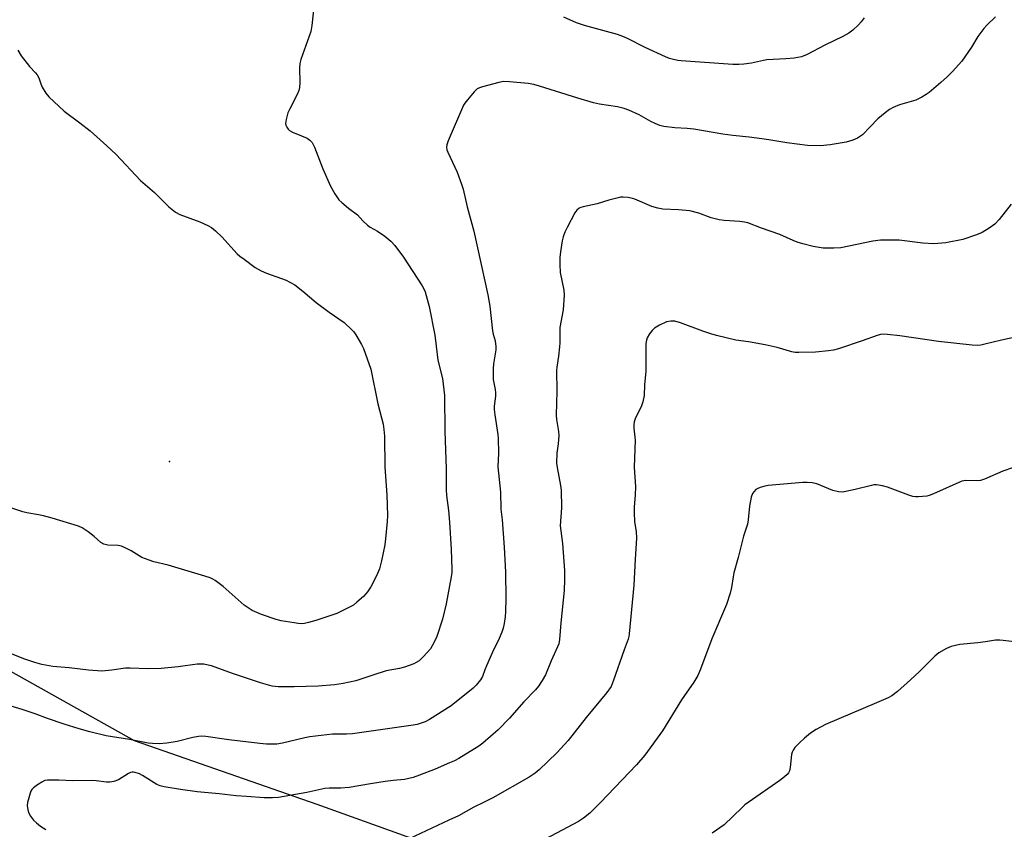
# Model space of a CAD drawing. Units: inches. Extents: x 1201769 to 1207771, y 545455 to 549457.
# Drawn here: x 1203785 to 1204119, y 545991 to 546265 of the extents above; entities that cross this region are included whole.
import ezdxf

# ---------------------------------------------------------------- set-up
doc = ezdxf.new("R2010")
doc.units = ezdxf.units.IN
doc.header["$MEASUREMENT"] = 0
for name, color, linetype in [('ELEV-Spot Elevation', 7, 'Continuous'), ('NTRL-Farm Land', 3, 'Continuous'), ('Undefined', 1, 'Continuous')]:
    doc.layers.add(name, color=color, linetype=linetype)

msp = doc.modelspace()

# ---------------------------------------------------------------- linework, layer by layer
at = {"layer": 'ELEV-Spot Elevation'}
msp.add_point((1203836.03, 546115.47, 415.3), dxfattribs=at)
at = {"layer": 'NTRL-Farm Land'}
msp.add_lwpolyline([(1204634.78, 545627.9), (1204376.94, 545706.33), (1204358.52, 545715.26), (1204344.83, 545724.72), (1204332.69, 545735.83), (1204302.08, 545773.39), (1204172.62, 545849.4), (1204095, 545906.92), (1203957.18, 545982.1), (1203929.65, 545983.56), (1203886.07, 545999.32), (1203824.18, 546020.9), (1203771.99, 546050.09)], dxfattribs=at)
at = {"layer": 'Undefined'}
for points, elevation in [([(1203884.97, 546270.37), (1203884.24, 546263.11), (1203883.88, 546261.1), (1203883.37, 546259.47), (1203880.49, 546251.57), (1203880.11, 546250.17), (1203880.02, 546248.73), (1203880.11, 546243.77), (1203880, 546242.1), (1203879.83, 546241.02), (1203879.31, 546239.66), (1203876.78, 546234.91), (1203876.14, 546233.55), (1203875.49, 546231.28), (1203875.31, 546229.87), (1203875.4, 546229.34), (1203875.76, 546228.6), (1203876.25, 546227.93), (1203876.65, 546227.55), (1203877.66, 546226.97), (1203880.73, 546225.76), (1203882.59, 546224.89), (1203883.55, 546224.27), (1203884.29, 546223.43), (1203885.11, 546221.9), (1203887.99, 546214.51), (1203890.59, 546208.67), (1203892.01, 546206.07), (1203893.33, 546204.09), (1203894.36, 546203.09), (1203896.59, 546201.23), (1203899.65, 546199), (1203901.47, 546196.93), (1203903.06, 546195.42), (1203903.99, 546194.79), (1203906.48, 546193.4), (1203908.88, 546191.7), (1203910.95, 546190.08), (1203912.29, 546188.56), (1203915.25, 546184.62), (1203921.58, 546174.92), (1203922.1, 546173.92), (1203922.52, 546172.84), (1203923.9, 546167.95), (1203925.81, 546158.25), (1203926.34, 546154.52), (1203926.91, 546149.74), (1203928.4, 546143.57), (1203929.08, 546137.73), (1203929.22, 546125.61), (1203929.64, 546113.1), (1203929.65, 546106), (1203929.84, 546103.93), (1203930.47, 546098.81), (1203930.82, 546094.87), (1203931.37, 546085.68), (1203931.64, 546078.93), (1203931.57, 546077.81), (1203931.36, 546076.34), (1203929.7, 546067.27), (1203928.46, 546062.09), (1203926.47, 546056.14), (1203925.66, 546054.24), (1203924.34, 546051.97), (1203922.01, 546049.36), (1203920.52, 546047.97), (1203919.52, 546047.33), (1203918.74, 546046.93), (1203915.57, 546045.78), (1203913.94, 546045.39), (1203909.34, 546044.53), (1203904.87, 546043.12), (1203899.12, 546041.11), (1203894.82, 546040.22), (1203891.93, 546039.77), (1203886.39, 546039.4), (1203878.24, 546039.17), (1203872.83, 546039.14), (1203870.83, 546039.4), (1203866.82, 546040.48), (1203857.38, 546043.6), (1203850.22, 546046.21), (1203849.09, 546046.52), (1203847.64, 546046.77), (1203846.49, 546046.84), (1203845.37, 546046.77), (1203838.99, 546045.86), (1203833.28, 546045.35), (1203828.69, 546045.27), (1203822.77, 546045.5), (1203821.12, 546045.48), (1203816.6, 546044.81), (1203813.17, 546044.48), (1203808.7, 546044.83), (1203802.1, 546045.59), (1203796.56, 546046.07), (1203792.9, 546046.7), (1203790.54, 546047.35), (1203787.11, 546048.46), (1203781.08, 546050.9)], 412), ([(1204115.61, 546266.03), (1204112.6, 546263.18), (1204111.62, 546262.11), (1204109.61, 546259.38), (1204107.39, 546255.75), (1204104.12, 546251.03), (1204101.04, 546247.55), (1204099.2, 546245.69), (1204097.05, 546243.75), (1204093.07, 546240.37), (1204092.15, 546239.69), (1204090.67, 546238.8), (1204088.62, 546237.75), (1204083.13, 546236.19), (1204080.96, 546235.32), (1204079.68, 546234.64), (1204078.26, 546233.55), (1204075.76, 546231.42), (1204070.61, 546226.11), (1204068.85, 546224.87), (1204067.31, 546224.2), (1204065.07, 546223.6), (1204059.61, 546222.62), (1204056.4, 546222.38), (1204051.96, 546222.44), (1204044.92, 546223.29), (1204038.87, 546224.4), (1204036.55, 546224.75), (1204032.19, 546225.31), (1204026.68, 546225.84), (1204023.3, 546226.3), (1204013.44, 546227.98), (1204011.24, 546228.21), (1204007.03, 546228.39), (1204003.38, 546228.89), (1204002, 546229.22), (1204000.43, 546229.86), (1203998.93, 546230.6), (1203995.02, 546232.84), (1203991.5, 546234.41), (1203989.87, 546235.02), (1203987.71, 546235.57), (1203981.52, 546236.47), (1203979.55, 546236.87), (1203974.23, 546238.42), (1203966.73, 546240.88), (1203961.3, 546242.53), (1203959.31, 546243.07), (1203957.46, 546243.41), (1203951.1, 546244.05), (1203949.07, 546244.08), (1203947.49, 546243.8), (1203942, 546242.35), (1203940.92, 546242), (1203940.19, 546241.59), (1203939.17, 546240.6), (1203936.9, 546237.95), (1203936.01, 546236.81), (1203935.56, 546236.07), (1203930.33, 546224.05), (1203929.87, 546222.69), (1203929.78, 546221.86), (1203929.91, 546221.03), (1203930.21, 546220.21), (1203933.38, 546213.43), (1203934.92, 546209.32), (1203935.39, 546207.64), (1203936.79, 546201.66), (1203939.06, 546193.47), (1203943.78, 546171.83), (1203944.42, 546168.02), (1203945.34, 546159.71), (1203945.57, 546158.58), (1203946.25, 546156.26), (1203946.54, 546154.41), (1203946.48, 546153.26), (1203945.69, 546148.56), (1203945.54, 546146.83), (1203945.62, 546143.15), (1203946.29, 546139.78), (1203946.42, 546138.66), (1203946.38, 546137.54), (1203945.97, 546134.17), (1203945.94, 546133.02), (1203946.11, 546131.25), (1203947.17, 546124.61), (1203947.32, 546123.2), (1203947.4, 546118.26), (1203947.2, 546113.66), (1203948.05, 546105.05), (1203948.23, 546099.35), (1203948.58, 546095.68), (1203949.26, 546086.4), (1203949.74, 546077.97), (1203949.86, 546069.03), (1203949.72, 546064.59), (1203949.6, 546062.82), (1203949.26, 546060.6), (1203948.91, 546058.95), (1203948.48, 546057.62), (1203947.64, 546055.54), (1203945.37, 546050.92), (1203943.27, 546046.28), (1203942.72, 546044.89), (1203942.01, 546042.64), (1203941.3, 546041.46), (1203939.84, 546039.74), (1203938.81, 546038.73), (1203931.38, 546032.69), (1203923.99, 546028.03), (1203922.58, 546027.3), (1203921.24, 546026.81), (1203919.87, 546026.42), (1203918.48, 546026.17), (1203897.98, 546023.21), (1203895.94, 546023.06), (1203891.19, 546023.06), (1203883.55, 546022.24), (1203881.82, 546021.91), (1203874.24, 546020.08), (1203872.34, 546019.76), (1203868.92, 546019.76), (1203866.63, 546019.89), (1203856.09, 546021.17), (1203848.31, 546022.32), (1203846.92, 546022.42), (1203845.84, 546022.32), (1203843.94, 546021.97), (1203838.67, 546020.62), (1203835.15, 546020.1), (1203832.52, 546019.88), (1203830.29, 546019.96), (1203828.89, 546020.09), (1203822.56, 546021.34), (1203814.67, 546022.5), (1203809.07, 546023.9), (1203805.48, 546024.92), (1203800.37, 546026.52), (1203794.79, 546028.43), (1203790.57, 546029.97), (1203786.19, 546031.42), (1203781.31, 546032.93)], 410), ([(1204071.17, 546265.7), (1204070.13, 546264.33), (1204069.17, 546263.26), (1204067.26, 546261.49), (1204065.89, 546260.45), (1204063.91, 546259.3), (1204057.78, 546256.42), (1204051.78, 546253.23), (1204049.95, 546252.51), (1204047.47, 546252.02), (1204044.62, 546251.75), (1204038.24, 546251.41), (1204037.1, 546251.23), (1204033.02, 546250.32), (1204030.45, 546249.97), (1204028.72, 546249.83), (1204026.7, 546249.9), (1204009.25, 546251.06), (1204008.1, 546251.2), (1204006.65, 546251.51), (1204005.23, 546251.91), (1204003.85, 546252.49), (1203997.07, 546255.68), (1203991.05, 546258.72), (1203989.51, 546259.39), (1203987.64, 546260), (1203976.44, 546263.06), (1203973.82, 546263.99), (1203969.49, 546265.94)], 412), ([(1203784.76, 546254.77), (1203785.87, 546252.84), (1203788.73, 546249.2), (1203790.77, 546247.1), (1203791.3, 546246.41), (1203791.84, 546245.39), (1203792.56, 546243.27), (1203793.02, 546242.23), (1203794.22, 546240.22), (1203795.24, 546238.88), (1203800.45, 546234.12), (1203805.77, 546230.14), (1203809.18, 546227.42), (1203814.88, 546222.38), (1203818.05, 546219.38), (1203826.19, 546210.61), (1203830.93, 546206.55), (1203835.88, 546201.65), (1203838.14, 546199.92), (1203839.6, 546199.03), (1203846.3, 546196.55), (1203848.99, 546195.37), (1203850.26, 546194.65), (1203851.59, 546193.55), (1203853.93, 546191.38), (1203856.8, 546188.09), (1203859.01, 546185.78), (1203859.88, 546185.01), (1203861.27, 546183.94), (1203865.04, 546181.18), (1203867.04, 546180.05), (1203868.86, 546179.23), (1203875.52, 546176.81), (1203876.79, 546176.2), (1203878.43, 546175.22), (1203881.12, 546173.17), (1203885.64, 546169.28), (1203890.11, 546166.01), (1203895.19, 546162.46), (1203897.83, 546159.93), (1203898.38, 546159.3), (1203899.06, 546158.34), (1203901.07, 546155.06), (1203901.75, 546153.75), (1203904.17, 546146.72), (1203906.58, 546134.98), (1203908.36, 546128.03), (1203908.6, 546126.31), (1203908.79, 546124.02), (1203908.87, 546113.49), (1203909.64, 546104.11), (1203909.85, 546097.14), (1203909.76, 546095.1), (1203909.2, 546089.24), (1203908.91, 546087.22), (1203907.82, 546081.84), (1203907.5, 546080.43), (1203907.07, 546079.08), (1203906.44, 546077.47), (1203904.89, 546074.25), (1203904.16, 546072.98), (1203903.05, 546071.3), (1203902.52, 546070.62), (1203901.69, 546069.77), (1203899.48, 546067.76), (1203898.32, 546066.83), (1203896.56, 546065.84), (1203892.67, 546063.94), (1203885.62, 546061.54), (1203883.09, 546060.86), (1203881.69, 546060.6), (1203880.82, 546060.52), (1203879.63, 546060.56), (1203878.2, 546060.76), (1203873.9, 546061.52), (1203872.2, 546061.95), (1203867.16, 546063.58), (1203864.04, 546065), (1203862.66, 546065.85), (1203861.33, 546066.84), (1203854.27, 546073.1), (1203851.49, 546075.1), (1203850.77, 546075.54), (1203849.79, 546075.99), (1203847.99, 546076.62), (1203835.64, 546080.31), (1203830.73, 546081.5), (1203829.16, 546081.99), (1203826.75, 546082.97), (1203823.05, 546085.18), (1203821.05, 546086.22), (1203819.76, 546086.77), (1203818.67, 546086.98), (1203815.23, 546087.13), (1203813.82, 546087.47), (1203812.82, 546088.03), (1203810.62, 546090.02), (1203808.49, 546091.61), (1203806.54, 546092.95), (1203805.25, 546093.59), (1203796.31, 546096.26), (1203793.47, 546097.02), (1203791.76, 546097.43), (1203787.8, 546098.06), (1203786.4, 546098.43), (1203781.72, 546099.96)], 414), ([(1204120.85, 546202.53), (1204116.82, 546197.41), (1204115.33, 546195.78), (1204113.47, 546194.46), (1204111.02, 546192.98), (1204109.15, 546192.23), (1204104.52, 546190.62), (1204098.72, 546189.51), (1204096.09, 546189.21), (1204094.64, 546189.13), (1204090.97, 546189.33), (1204083, 546190.42), (1204076.67, 546190.38), (1204074.11, 546190.01), (1204063.17, 546187.78), (1204060.81, 546187.64), (1204057.26, 546187.66), (1204055.86, 546187.86), (1204053.91, 546188.26), (1204050.32, 546189.12), (1204048.41, 546189.69), (1204047.07, 546190.22), (1204042.54, 546192.25), (1204036.42, 546194.42), (1204031.75, 546196.25), (1204030.66, 546196.48), (1204029.01, 546196.7), (1204023.75, 546197), (1204022.06, 546197.23), (1204019.37, 546197.92), (1204015.22, 546199.52), (1204012.17, 546200.36), (1204008.31, 546200.69), (1204003.05, 546200.93), (1204001.3, 546201.19), (1203999.32, 546201.76), (1203993.51, 546204.25), (1203992.72, 546204.5), (1203991.28, 546204.79), (1203989.55, 546204.98), (1203988.7, 546204.92), (1203987.85, 546204.76), (1203984.77, 546203.98), (1203980.73, 546202.73), (1203976.05, 546201.71), (1203975.22, 546201.44), (1203974.72, 546201.2), (1203973.91, 546200.56), (1203973.24, 546199.66), (1203970.6, 546194.7), (1203969.87, 546193.12), (1203969.3, 546191.55), (1203968.92, 546190.2), (1203968.32, 546186.48), (1203968.09, 546184.47), (1203968.11, 546182.12), (1203968.27, 546179.49), (1203969.51, 546173.44), (1203969.66, 546171.76), (1203969.22, 546166.85), (1203968.18, 546160.8), (1203968.11, 546159.37), (1203968.13, 546155.64), (1203968.05, 546154.21), (1203967.74, 546151.08), (1203967.12, 546147.36), (1203967, 546146.21), (1203967.1, 546139.3), (1203966.91, 546131.08), (1203967.05, 546129.64), (1203967.66, 546125.63), (1203967.76, 546124.21), (1203967.61, 546121.39), (1203967.17, 546118.31), (1203967.06, 546114.84), (1203967.2, 546113.39), (1203968.34, 546107.35), (1203968.54, 546105.68), (1203968.66, 546099.77), (1203968.28, 546093.69), (1203969, 546087.67), (1203969.69, 546078.49), (1203969.74, 546075.53), (1203969.66, 546071.7), (1203968.52, 546060.78), (1203968.07, 546055.16), (1203967.76, 546053.73), (1203967.36, 546052.65), (1203965.2, 546047.92), (1203963.27, 546043.25), (1203962.2, 546041.33), (1203960.89, 546039.35), (1203959.89, 546038.07), (1203955.98, 546034.08), (1203951.13, 546028.54), (1203947.24, 546024.52), (1203942.08, 546020.01), (1203940.68, 546019.04), (1203933.94, 546014.9), (1203932.45, 546014.07), (1203930.84, 546013.34), (1203925.92, 546011.25), (1203920.71, 546009.2), (1203918.49, 546008.44), (1203915.61, 546007.8), (1203911.73, 546007.41), (1203909.08, 546007.04), (1203904.08, 546006.29), (1203896.84, 546005.03), (1203893.99, 546004.8), (1203890.05, 546004.77), (1203888.64, 546004.66), (1203882.49, 546003.36), (1203872.9, 546001.71), (1203870.89, 546001.54), (1203868.04, 546001.49), (1203862.12, 546002.01), (1203858.6, 546002.22), (1203852.88, 546002.88), (1203845.42, 546003.57), (1203839.77, 546004.31), (1203834.28, 546005.28), (1203832.85, 546005.63), (1203831.75, 546006.08), (1203826.91, 546009.06), (1203825.86, 546009.63), (1203824.47, 546010.15), (1203823.91, 546010.25), (1203823.39, 546010.25), (1203822.89, 546010.15), (1203822.14, 546009.81), (1203818.76, 546007.66), (1203817.2, 546007.1), (1203815.86, 546006.81), (1203814.72, 546006.83), (1203811.26, 546007.35), (1203809.97, 546007.45), (1203803.38, 546007.31), (1203798.6, 546007.55), (1203796.21, 546007.57), (1203794.73, 546007.52), (1203793.88, 546007.37), (1203792.87, 546006.89), (1203791.42, 546005.94), (1203790.04, 546004.92), (1203789.46, 546004.32), (1203789.18, 546003.85), (1203788.86, 546003.07), (1203787.99, 546000)], 408), ([(1204125.39, 546158.22), (1204117.59, 546156.54), (1204112, 546155.12), (1204110.55, 546154.85), (1204109.39, 546154.74), (1204107.66, 546154.83), (1204096.33, 546156.04), (1204083.2, 546157.99), (1204079.04, 546158.49), (1204077.56, 546158.53), (1204076.69, 546158.39), (1204075.55, 546158.08), (1204070.5, 546156.29), (1204062.44, 546153.61), (1204060.75, 546153.13), (1204059.04, 546152.88), (1204054.7, 546152.46), (1204048.96, 546152.31), (1204047.82, 546152.36), (1204046.68, 546152.54), (1204041.64, 546154), (1204037.67, 546154.96), (1204032.03, 546155.97), (1204027.64, 546156.55), (1204021.14, 546158.14), (1204019.19, 546158.67), (1204016.51, 546159.54), (1204008.94, 546162.38), (1204007.11, 546162.93), (1204005.7, 546162.98), (1204004.29, 546162.7), (1204001.9, 546161.63), (1204000.14, 546160.64), (1203999.33, 546159.83), (1203998.48, 546158.63), (1203997.73, 546157.36), (1203997.44, 546156.56), (1203997.29, 546155.44), (1203997.23, 546154), (1203997.27, 546146.04), (1203996.84, 546141.44), (1203996.63, 546137.83), (1203996.19, 546135.63), (1203995.81, 546134.29), (1203993.67, 546129.93), (1203993.33, 546128.88), (1203993.14, 546127.8), (1203993.17, 546126.77), (1203993.58, 546122.69), (1203993.33, 546113.56), (1203993.72, 546106.82), (1203993.68, 546104.18), (1203993.29, 546099.94), (1203993.3, 546098.19), (1203993.45, 546094.98), (1203993.97, 546091.74), (1203994.09, 546089.49), (1203993.61, 546082.33), (1203993.16, 546073.51), (1203991.64, 546057.05), (1203991.51, 546056.17), (1203991.28, 546055.26), (1203989.94, 546051.67), (1203986.24, 546041), (1203985.51, 546039.28), (1203984.08, 546037.23), (1203977.03, 546028.76), (1203970.92, 546020.99), (1203967.11, 546016.77), (1203961.15, 546011), (1203959.78, 546009.87), (1203957.77, 546008.59), (1203945.49, 546001.59), (1203942.27, 546000)], 406), ([(1204121.32, 546113.33), (1204118.03, 546112.12), (1204111.86, 546109.49), (1204110.5, 546109.01), (1204109.39, 546108.88), (1204105.5, 546108.98), (1204104.19, 546108.74), (1204094.54, 546104.49), (1204093.15, 546103.95), (1204092.3, 546103.73), (1204089.34, 546103.49), (1204088.46, 546103.49), (1204087.6, 546103.6), (1204086.21, 546104.05), (1204079.01, 546106.8), (1204077.37, 546107.22), (1204075.31, 546107.51), (1204074.43, 546107.49), (1204073.57, 546107.33), (1204068.12, 546105.96), (1204064.97, 546105.26), (1204063.83, 546105.09), (1204062.43, 546105.19), (1204060.49, 546105.65), (1204055.09, 546107.85), (1204053.47, 546108.18), (1204051.82, 546108.34), (1204050.4, 546108.29), (1204038.68, 546107.28), (1204037.56, 546107.05), (1204035.92, 546106.58), (1204035.13, 546106.3), (1204034.42, 546105.91), (1204033.85, 546105.33), (1204033.39, 546104.64), (1204032.88, 546103.34), (1204032.31, 546100.26), (1204031.82, 546095.66), (1204031.6, 546094.27), (1204030.27, 546090.1), (1204028.52, 546082.98), (1204027.05, 546077.7), (1204026.78, 546076.38), (1204026.26, 546072.77), (1204025.76, 546070.84), (1204024.49, 546067.06), (1204019.52, 546055.36), (1204015.74, 546045.16), (1204014.83, 546042.98), (1204013.5, 546040.68), (1204009.29, 546034.75), (1204002.88, 546024.21), (1203996.92, 546016.04), (1203994.1, 546012.74), (1203981.95, 546000)], 404), ([(1204124.68, 546054), (1204118.14, 546054.85), (1204116.98, 546054.92), (1204115.58, 546054.88), (1204112.23, 546054.33), (1204109.63, 546054), (1204103.55, 546053.5), (1204100.55, 546052.76), (1204098.97, 546052.13), (1204096.43, 546050.59), (1204094.99, 546049.55), (1204089.83, 546044.37), (1204086.78, 546041.46), (1204082.36, 546037.56), (1204080.52, 546036.11), (1204079.25, 546035.43), (1204075.28, 546033.66), (1204058.02, 546026.35), (1204054.91, 546024.67), (1204052.94, 546023.4), (1204050.95, 546021.75), (1204049.26, 546020.21), (1204047.69, 546018.56), (1204047.06, 546017.69), (1204046.78, 546017.05), (1204046.57, 546016.21), (1204046.03, 546011.84), (1204045.82, 546010.71), (1204045.56, 546010), (1204045.09, 546009.4), (1204044.22, 546008.63), (1204042.56, 546007.39), (1204031.9, 546000)], 402), ([(1203787.99, 546000), (1203787.92, 545998.92), (1203788.15, 545997.45), (1203788.49, 545996.3), (1203789, 545995.31), (1203790.01, 545994.03), (1203791.05, 545993.05), (1203792.44, 545991.96), (1203794.26, 545990.8)], 408), ([(1203942.27, 546000), (1203939.03, 545998.42), (1203933.89, 545995.5), (1203930.62, 545994.03), (1203917.21, 545987.66)], 406), ([(1203981.95, 546000), (1203978.27, 545996.33), (1203976.18, 545994.68), (1203974.48, 545993.5), (1203959.55, 545985.62)], 404), ([(1204031.9, 546000), (1204030.75, 545999.14), (1204029.67, 545998.2), (1204023.71, 545992.41), (1204019.67, 545989.57)], 402)]:
    msp.add_lwpolyline(points, dxfattribs=dict(at, elevation=elevation))

doc.saveas('drawing.dxf')
